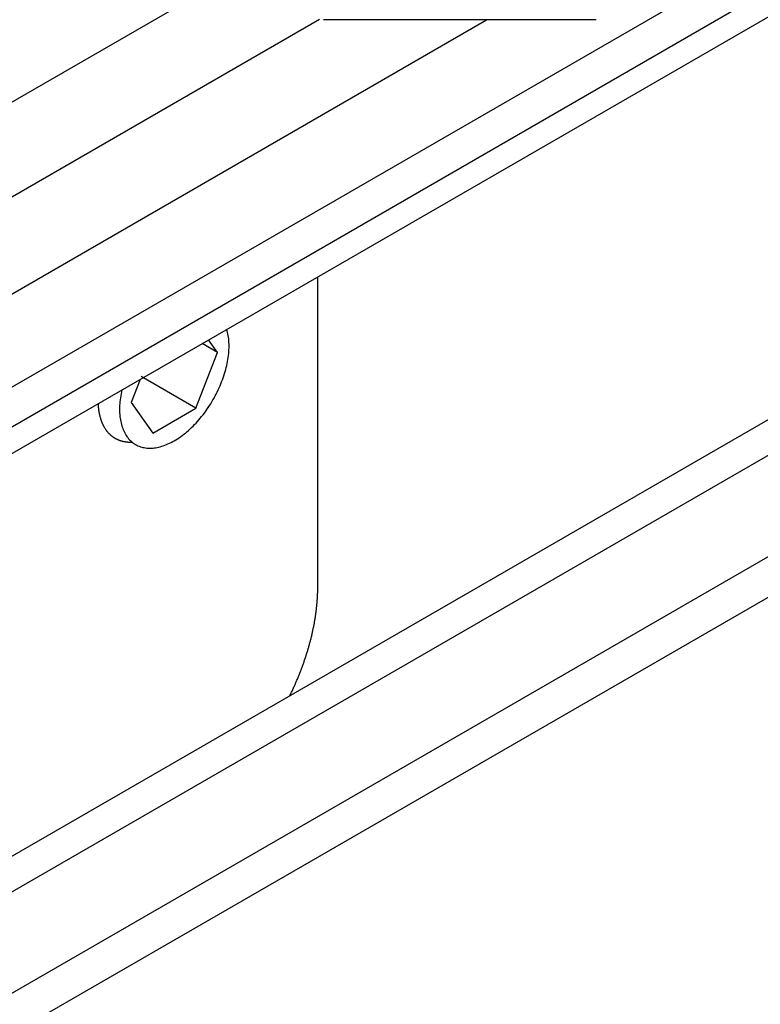
# Model space of a CAD drawing. Extents: x 51.3 to 79, y 67.1 to 81.2.
# Drawn here: x 73.4 to 74.7, y 76.2 to 77.9 of the extents above; entities that cross this region are included whole.
import ezdxf

# ---------------------------------------------------------------- set-up
doc = ezdxf.new("R2010")
doc.units = 0
doc.layers.add('DETAIL', color=1, linetype='CONTINUOUS')
doc.layers.add('GRID', color=2, linetype='CONTINUOUS')

msp = doc.modelspace()

# ---------------------------------------------------------------- linework, layer by layer
at = {"layer": 'DETAIL', "extrusion": (-1e-16, 0.816497, 0.57735)}
for p, q in [((73.91292, 76.91336), (73.91292, 77.43608)), ((73.74434, 77.30857), (73.71821, 77.32366)), ((73.74434, 77.30857), (73.72925, 77.33004)), ((73.70792, 77.21473), (73.74434, 77.30857)), ((73.61378, 77.26337), (73.59869, 77.22449)), ((73.70792, 77.21473), (73.61559, 77.26804)), ((73.59869, 77.22449), (73.6351, 77.17269)), ((73.6351, 77.17269), (73.70792, 77.21473))]:
    msp.add_line(p, q, dxfattribs=at)
at = {"layer": 'DETAIL'}
for points in [[(73.5831, 77.2457, 0), (73.5824, 77.2423, 0), (73.5818, 77.2389, 0), (73.5812, 77.2356, 0), (73.5807, 77.2322, 0), (73.5803, 77.229, 0), (73.5799, 77.2257, 0), (73.5797, 77.2225, 0), (73.5795, 77.2193, 0), (73.5794, 77.2161, 0), (73.5794, 77.213, 0), (73.5794, 77.21, 0), (73.5795, 77.2069, 0), (73.5797, 77.204, 0), (73.58, 77.2011, 0), (73.5804, 77.1982, 0), (73.5808, 77.1954, 0), (73.5813, 77.1927, 0), (73.5819, 77.19, 0), (73.5826, 77.1874, 0), (73.5833, 77.1848, 0), (73.5841, 77.1824, 0), (73.585, 77.18, 0), (73.5859, 77.1776, 0), (73.587, 77.1754, 0), (73.5881, 77.1732, 0), (73.5892, 77.1711, 0), (73.5905, 77.1691, 0), (73.5918, 77.1671, 0), (73.5932, 77.1653, 0), (73.5946, 77.1635, 0), (73.5961, 77.1618, 0), (73.5977, 77.1602, 0), (73.5993, 77.1587, 0), (73.601, 77.1573, 0), (73.6028, 77.156, 0), (73.6046, 77.1547, 0), (73.6064, 77.1536, 0), (73.6084, 77.1526, 0), (73.6103, 77.1516, 0), (73.6124, 77.1508, 0), (73.6144, 77.15, 0), (73.6166, 77.1494, 0), (73.6187, 77.1488, 0), (73.621, 77.1484, 0), (73.6232, 77.148, 0), (73.6255, 77.1478, 0), (73.6278, 77.1476, 0), (73.6302, 77.1476, 0), (73.6326, 77.1476, 0), (73.6351, 77.1477, 0), (73.6375, 77.148, 0), (73.64, 77.1483, 0), (73.6426, 77.1488, 0), (73.6451, 77.1493, 0), (73.6477, 77.15, 0), (73.6503, 77.1507, 0), (73.6529, 77.1516, 0), (73.6555, 77.1525, 0), (73.6582, 77.1535, 0), (73.6608, 77.1547, 0), (73.6635, 77.1559, 0), (73.6662, 77.1572, 0), (73.6688, 77.1586, 0), (73.6715, 77.1601, 0), (73.6742, 77.1617, 0), (73.6769, 77.1634, 0), (73.6795, 77.1651, 0), (73.6822, 77.167, 0), (73.6848, 77.1689, 0), (73.6875, 77.1709, 0), (73.6901, 77.173, 0), (73.6927, 77.1752, 0), (73.6953, 77.1775, 0), (73.6979, 77.1798, 0), (73.7005, 77.1822, 0), (73.703, 77.1847, 0), (73.7055, 77.1872, 0), (73.708, 77.1898, 0), (73.7104, 77.1925, 0), (73.7128, 77.1952, 0), (73.7152, 77.198, 0), (73.7175, 77.2009, 0), (73.7198, 77.2038, 0), (73.7221, 77.2067, 0), (73.7243, 77.2098, 0), (73.7265, 77.2128, 0), (73.7286, 77.2159, 0), (73.7307, 77.2191, 0), (73.7327, 77.2223, 0), (73.7347, 77.2255, 0), (73.7366, 77.2287, 0), (73.7385, 77.232, 0), (73.7403, 77.2354, 0), (73.742, 77.2387, 0), (73.7437, 77.2421, 0), (73.7453, 77.2455, 0), (73.7469, 77.2489, 0), (73.7484, 77.2523, 0), (73.7499, 77.2557, 0), (73.7512, 77.2592, 0), (73.7525, 77.2626, 0), (73.7538, 77.2661, 0), (73.755, 77.2695, 0), (73.7561, 77.273, 0), (73.7571, 77.2764, 0), (73.758, 77.2799, 0), (73.7589, 77.2833, 0), (73.7597, 77.2867, 0), (73.7605, 77.2901, 0), (73.7611, 77.2935, 0), (73.7617, 77.2968, 0), (73.7622, 77.3002, 0), (73.7627, 77.3035, 0), (73.763, 77.3067, 0), (73.7633, 77.31, 0), (73.7635, 77.3132, 0), (73.7636, 77.3163, 0), (73.7637, 77.3194, 0), (73.7636, 77.3225, 0), (73.7635, 77.3255, 0), (73.7633, 77.3285, 0), (73.7631, 77.3314, 0), (73.7627, 77.3343, 0), (73.7623, 77.3371, 0), (73.7618, 77.3399, 0), (73.7613, 77.3425, 0), (73.7606, 77.3452, 0), (73.7599, 77.3477, 0)], [(73.5432, 77.2226, 0), (73.5432, 77.2217, 0), (73.5433, 77.2207, 0), (73.5433, 77.2198, 0), (73.5434, 77.2189, 0), (73.5434, 77.2179, 0), (73.5435, 77.217, 0), (73.5436, 77.2161, 0), (73.5437, 77.2152, 0), (73.5438, 77.2143, 0), (73.5439, 77.2134, 0), (73.544, 77.2125, 0), (73.5441, 77.2116, 0), (73.5443, 77.2107, 0), (73.5444, 77.2098, 0), (73.5445, 77.209, 0), (73.5447, 77.2081, 0), (73.5448, 77.2072, 0), (73.545, 77.2064, 0), (73.5452, 77.2055, 0), (73.5454, 77.2047, 0), (73.5455, 77.2038, 0), (73.5457, 77.203, 0), (73.5459, 77.2022, 0), (73.5461, 77.2014, 0), (73.5463, 77.2006, 0), (73.5466, 77.1997, 0), (73.5468, 77.1989, 0), (73.547, 77.1981, 0), (73.5473, 77.1974, 0), (73.5475, 77.1966, 0), (73.5478, 77.1958, 0), (73.548, 77.195, 0), (73.5483, 77.1943, 0), (73.5486, 77.1935, 0), (73.5488, 77.1928, 0), (73.5491, 77.192, 0), (73.5494, 77.1913, 0), (73.5497, 77.1905, 0), (73.55, 77.1898, 0), (73.5503, 77.1891, 0), (73.5507, 77.1884, 0), (73.551, 77.1877, 0), (73.5513, 77.187, 0), (73.5517, 77.1863, 0), (73.552, 77.1856, 0), (73.5524, 77.1849, 0), (73.5527, 77.1843, 0), (73.5531, 77.1836, 0), (73.5535, 77.183, 0), (73.5539, 77.1823, 0), (73.5542, 77.1817, 0), (73.5546, 77.1811, 0), (73.555, 77.1804, 0), (73.5554, 77.1798, 0), (73.5558, 77.1792, 0), (73.5563, 77.1786, 0), (73.5567, 77.178, 0), (73.5571, 77.1774, 0), (73.5575, 77.1769, 0), (73.558, 77.1763, 0), (73.5584, 77.1757, 0), (73.5589, 77.1752, 0), (73.5594, 77.1746, 0), (73.5598, 77.1741, 0), (73.5603, 77.1736, 0), (73.5608, 77.1731, 0), (73.5613, 77.1725, 0), (73.5617, 77.172, 0), (73.5622, 77.1715, 0), (73.5627, 77.1711, 0), (73.5632, 77.1706, 0), (73.5638, 77.1701, 0), (73.5643, 77.1697, 0), (73.5648, 77.1692, 0), (73.5653, 77.1688, 0), (73.5659, 77.1683, 0), (73.5664, 77.1679, 0), (73.567, 77.1675, 0), (73.5675, 77.1671, 0), (73.5681, 77.1667, 0), (73.5686, 77.1663, 0), (73.5692, 77.1659, 0), (73.5698, 77.1655, 0), (73.5703, 77.1651, 0), (73.5709, 77.1648, 0), (73.5715, 77.1644, 0), (73.5721, 77.1641, 0), (73.5727, 77.1638, 0), (73.5733, 77.1634, 0), (73.5739, 77.1631, 0), (73.5745, 77.1628, 0), (73.5752, 77.1625, 0), (73.5758, 77.1622, 0), (73.5764, 77.1619, 0), (73.577, 77.1617, 0), (73.5777, 77.1614, 0), (73.5783, 77.1612, 0), (73.579, 77.1609, 0), (73.5796, 77.1607, 0), (73.5803, 77.1605, 0), (73.5809, 77.1602, 0), (73.5816, 77.16, 0), (73.5823, 77.1598, 0), (73.5829, 77.1597, 0), (73.5836, 77.1595, 0), (73.5843, 77.1593, 0), (73.585, 77.1591, 0), (73.5857, 77.159, 0), (73.5864, 77.1588, 0), (73.5871, 77.1587, 0), (73.5878, 77.1586, 0), (73.5885, 77.1585, 0), (73.5892, 77.1584, 0), (73.5899, 77.1583, 0), (73.5906, 77.1582, 0), (73.5913, 77.1581, 0), (73.5921, 77.158, 0), (73.5928, 77.158, 0), (73.5935, 77.1579, 0), (73.5943, 77.1579, 0), (73.595, 77.1579, 0), (73.5957, 77.1578, 0), (73.5965, 77.1578, 0), (73.5972, 77.1578, 0), (73.598, 77.1578, 0), (73.5987, 77.1578, 0), (73.5995, 77.1579, 0), (73.6003, 77.1579, 0)], [(73.8661, 76.731, 0), (73.8668, 76.7325, 0), (73.8675, 76.7339, 0), (73.8682, 76.7353, 0), (73.8689, 76.7368, 0), (73.8696, 76.7382, 0), (73.8702, 76.7397, 0), (73.8709, 76.7411, 0), (73.8716, 76.7425, 0), (73.8722, 76.744, 0), (73.8729, 76.7454, 0), (73.8736, 76.7469, 0), (73.8742, 76.7483, 0), (73.8748, 76.7498, 0), (73.8755, 76.7512, 0), (73.8761, 76.7527, 0), (73.8767, 76.7541, 0), (73.8774, 76.7556, 0), (73.878, 76.757, 0), (73.8786, 76.7585, 0), (73.8792, 76.76, 0), (73.8798, 76.7614, 0), (73.8804, 76.7629, 0), (73.881, 76.7643, 0), (73.8816, 76.7658, 0), (73.8822, 76.7672, 0), (73.8828, 76.7687, 0), (73.8833, 76.7702, 0), (73.8839, 76.7716, 0), (73.8845, 76.7731, 0), (73.885, 76.7745, 0), (73.8856, 76.776, 0), (73.8861, 76.7775, 0), (73.8867, 76.7789, 0), (73.8872, 76.7804, 0), (73.8878, 76.7819, 0), (73.8883, 76.7833, 0), (73.8888, 76.7848, 0), (73.8893, 76.7862, 0), (73.8898, 76.7877, 0), (73.8903, 76.7892, 0), (73.8908, 76.7906, 0), (73.8913, 76.7921, 0), (73.8918, 76.7936, 0), (73.8923, 76.795, 0), (73.8928, 76.7965, 0), (73.8933, 76.7979, 0), (73.8937, 76.7994, 0), (73.8942, 76.8009, 0), (73.8947, 76.8023, 0), (73.8951, 76.8038, 0), (73.8956, 76.8053, 0), (73.896, 76.8067, 0), (73.8964, 76.8082, 0), (73.8969, 76.8096, 0), (73.8973, 76.8111, 0), (73.8977, 76.8126, 0), (73.8981, 76.814, 0), (73.8985, 76.8155, 0), (73.8989, 76.8169, 0), (73.8993, 76.8184, 0), (73.8997, 76.8198, 0), (73.9001, 76.8213, 0), (73.9005, 76.8227, 0), (73.9009, 76.8242, 0), (73.9012, 76.8256, 0), (73.9016, 76.8271, 0), (73.902, 76.8285, 0), (73.9023, 76.83, 0), (73.9027, 76.8314, 0), (73.903, 76.8329, 0), (73.9033, 76.8343, 0), (73.9037, 76.8358, 0), (73.904, 76.8372, 0), (73.9043, 76.8387, 0), (73.9046, 76.8401, 0), (73.9049, 76.8415, 0), (73.9052, 76.843, 0), (73.9055, 76.8444, 0), (73.9058, 76.8458, 0), (73.9061, 76.8473, 0), (73.9064, 76.8487, 0), (73.9067, 76.8501, 0), (73.9069, 76.8515, 0), (73.9072, 76.853, 0), (73.9075, 76.8544, 0), (73.9077, 76.8558, 0), (73.9079, 76.8572, 0), (73.9082, 76.8587, 0), (73.9084, 76.8601, 0), (73.9086, 76.8615, 0), (73.9089, 76.8629, 0), (73.9091, 76.8643, 0), (73.9093, 76.8657, 0), (73.9095, 76.8671, 0), (73.9097, 76.8685, 0), (73.9099, 76.8699, 0), (73.9101, 76.8713, 0), (73.9103, 76.8727, 0), (73.9104, 76.8741, 0), (73.9106, 76.8755, 0), (73.9108, 76.8769, 0), (73.9109, 76.8783, 0), (73.9111, 76.8797, 0), (73.9112, 76.881, 0), (73.9114, 76.8824, 0), (73.9115, 76.8838, 0), (73.9116, 76.8852, 0), (73.9117, 76.8865, 0), (73.9118, 76.8879, 0), (73.912, 76.8893, 0), (73.9121, 76.8906, 0), (73.9122, 76.892, 0), (73.9123, 76.8934, 0), (73.9123, 76.8947, 0), (73.9124, 76.8961, 0), (73.9125, 76.8974, 0), (73.9126, 76.8988, 0), (73.9126, 76.9001, 0), (73.9127, 76.9014, 0), (73.9127, 76.9028, 0), (73.9128, 76.9041, 0), (73.9128, 76.9054, 0), (73.9128, 76.9068, 0), (73.9129, 76.9081, 0), (73.9129, 76.9094, 0), (73.9129, 76.9107, 0), (73.9129, 76.912, 0), (73.9129, 76.9134, 0)]]:
    msp.add_polyline3d(points, dxfattribs=at)
at = {"layer": 'GRID'}
for p, q in [((73.0003, 76.95418), (78.19645, 79.95418)), ((73.0003, 76.90918), (78.19645, 79.90918)), ((72.19057, 75.76368), (77.38672, 78.76368)), ((72.24253, 75.73368), (77.43868, 78.73368)), ((72.24253, 75.56268), (77.43868, 78.56268)), ((72.13687, 75.43368), (77.33303, 78.43368)), ((74.25171, 78.2231), (72.53591, 77.23249)), ((74.6674, 77.9831), (72.93535, 76.9831)), ((73.91577, 77.86915), (72.67189, 77.15099)), ((73.34024, 77.37434), (74.19698, 77.86898)), ((74.38178, 77.86898), (73.9225, 77.86898)), ((74.38178, 77.86898), (73.9225, 77.86898))]:
    msp.add_line(p, q, dxfattribs=at)

doc.saveas('drawing.dxf')
